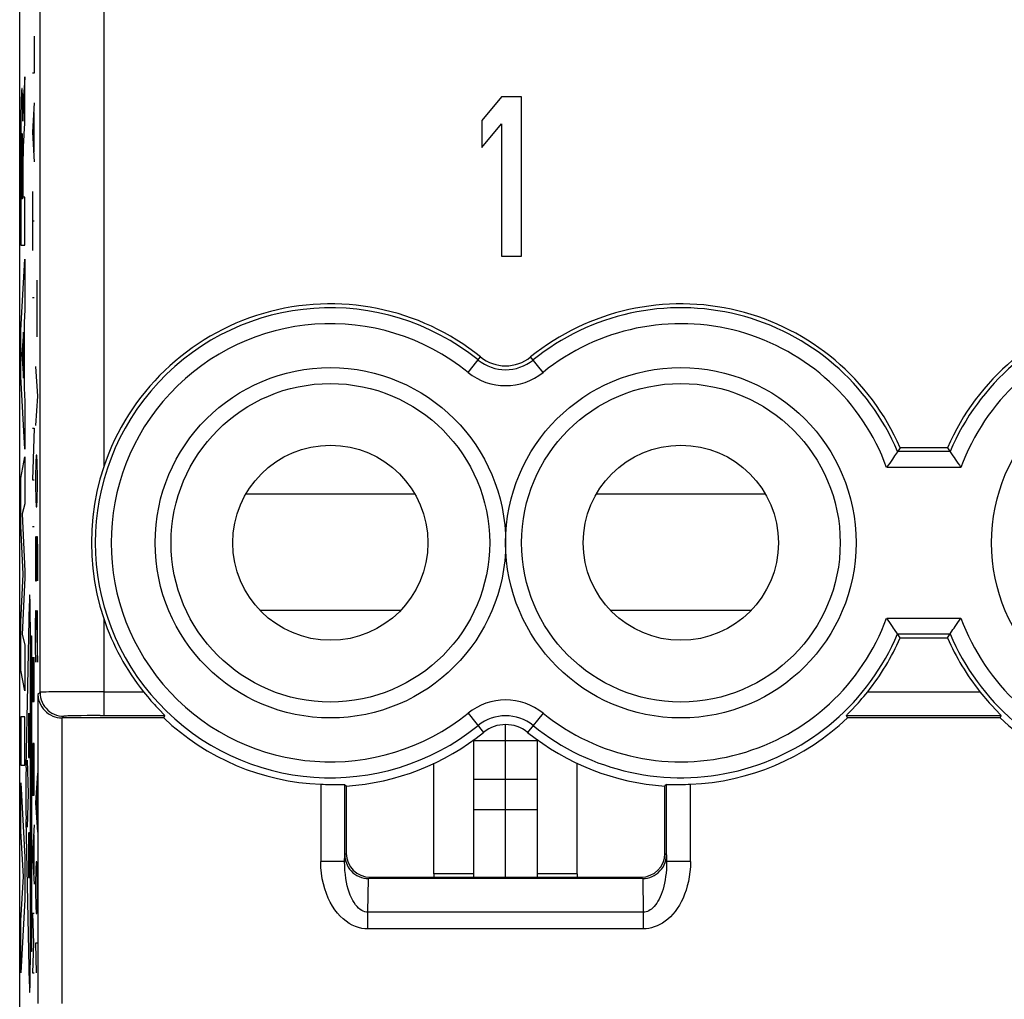
# Model space of a CAD drawing. Units: millimetres. Extents: x 67.9 to 112.9, y 84.9 to 133.9.
# Drawn here: x 67.9 to 80.3, y 91.5 to 103.8 of the extents above; entities that cross this region are included whole.
import ezdxf

# ---------------------------------------------------------------- set-up
doc = ezdxf.new("R2010")
doc.units = ezdxf.units.MM
doc.header["$LTSCALE"] = 16.335
doc.layers.get('0').update_dxf_attribs({"linetype": 'CONTINUOUS'})
doc.layers.add('ASSI', color=7, linetype='CONTINUOUS')
doc.layers.add('CURVE', color=7, linetype='CONTINUOUS')

msp = doc.modelspace()

# ---------------------------------------------------------------- linework, layer by layer
at = {"color": 7, "linetype": 'CONTINUOUS'}
for p, q in [((67.938, 91.398), (67.938, 127.346)), ((73.988, 102.872), (73.738, 102.574)), ((74.238, 102.872), (73.988, 102.872)), ((74.238, 100.872), (74.238, 102.872)), ((73.738, 102.574), (73.738, 102.234)), ((73.738, 102.234), (73.988, 102.532)), ((73.988, 102.532), (73.988, 100.872)), ((73.988, 100.872), (74.238, 100.872)), ((78.957, 98.415), (78.922, 98.363)), ((78.99, 98.466), (78.957, 98.415)), ((79.586, 98.466), (78.99, 98.466)), ((79.586, 98.466), (79.619, 98.415)), ((79.619, 98.415), (79.654, 98.363)), ((78.957, 96.129), (78.922, 96.182)), ((79.619, 96.129), (79.654, 96.182)), ((78.99, 96.078), (78.957, 96.129)), ((78.99, 96.078), (79.586, 96.078)), ((79.586, 96.078), (79.619, 96.129)), ((69.492, 95.402), (69.541, 95.343)), ((79.992, 95.402), (80.041, 95.343)), ((69.684, 95.181), (69.7, 95.165)), ((80.184, 95.181), (80.2, 95.165)), ((69.747, 95.072), (68.472, 95.072)), ((69.7, 95.165), (69.744, 95.118)), ((69.747, 95.072), (69.759, 95.102)), ((78.329, 95.072), (78.317, 95.102)), ((80.247, 95.072), (78.329, 95.072)), ((80.2, 95.165), (80.244, 95.118)), ((80.247, 95.072), (80.259, 95.102)), ((73.638, 93.072), (73.638, 94.798)), ((73.638, 94.787), (74.438, 94.787)), ((74.438, 93.072), (74.438, 94.798)), ((72.017, 94.237), (72.038, 94.218)), ((72.038, 94.218), (72.038, 93.372)), ((73.638, 94.304), (74.438, 94.304)), ((76.059, 94.237), (76.038, 94.218)), ((76.038, 93.372), (76.038, 94.218)), ((73.638, 93.924), (74.438, 93.924)), ((73.138, 93.116), (73.138, 93.072)), ((74.938, 93.116), (74.938, 93.072)), ((75.755, 93.055), (72.32, 93.055)), ((72.338, 93.072), (75.738, 93.072))]:
    msp.add_line(p, q, dxfattribs=at)
at = {"color": 250, "linetype": 'CONTINUOUS'}
for p, q in [((68.193, 95.393), (68.193, 123.351)), ((68.993, 104.37), (68.993, 98.224)), ((73.567, 99.412), (73.724, 99.605)), ((74.509, 99.412), (74.352, 99.605)), ((79.618, 98.417), (78.958, 98.417)), ((79.754, 98.217), (78.822, 98.217)), ((72.899, 97.884), (70.776, 97.884)), ((77.299, 97.884), (75.176, 97.884)), ((72.718, 96.421), (70.958, 96.421)), ((77.118, 96.421), (75.358, 96.421)), ((68.993, 96.32), (68.993, 95.102)), ((78.822, 96.327), (79.754, 96.327)), ((78.958, 96.127), (79.618, 96.127)), ((68.193, 95.393), (68.167, 95.367)), ((68.167, 95.367), (68.167, 91.485)), ((68.483, 95.4), (68.385, 95.399)), ((68.597, 95.401), (68.483, 95.4)), ((68.722, 95.401), (68.597, 95.401)), ((68.855, 95.402), (68.722, 95.401)), ((68.993, 95.402), (68.855, 95.402)), ((68.993, 95.402), (69.492, 95.402)), ((78.584, 95.402), (79.992, 95.402)), ((68.467, 95.072), (68.467, 91.485)), ((68.493, 95.093), (68.472, 95.072)), ((68.642, 95.099), (68.586, 95.098)), ((68.709, 95.1), (68.642, 95.099)), ((68.784, 95.101), (68.709, 95.1)), ((68.866, 95.102), (68.784, 95.101)), ((68.95, 95.102), (68.866, 95.102)), ((68.95, 95.102), (69.759, 95.102)), ((73.567, 95.133), (73.762, 94.891)), ((74.509, 95.133), (74.314, 94.891)), ((78.317, 95.102), (80.259, 95.102)), ((71.717, 94.24), (71.717, 93.269)), ((72.017, 94.237), (72.017, 93.269)), ((76.059, 93.269), (76.059, 94.237)), ((76.359, 93.269), (76.359, 94.24)), ((72.017, 93.269), (72.018, 93.353)), ((72.018, 93.353), (72.038, 93.372)), ((76.038, 93.372), (76.057, 93.353)), ((76.057, 93.353), (76.059, 93.269)), ((72.017, 93.269), (71.717, 93.269)), ((76.359, 93.269), (76.059, 93.269)), ((73.638, 93.116), (73.138, 93.116)), ((74.938, 93.116), (74.438, 93.116)), ((72.31, 92.634), (72.317, 93.055)), ((72.32, 93.055), (72.338, 93.072)), ((75.755, 93.055), (75.738, 93.072)), ((75.759, 93.055), (75.766, 92.634)), ((72.31, 92.423), (72.31, 92.634)), ((75.766, 92.634), (72.31, 92.634)), ((75.766, 92.634), (75.766, 92.423)), ((75.766, 92.423), (72.31, 92.423))]:
    msp.add_line(p, q, dxfattribs=at)
at = {"color": 7, "linetype": 'CONTINUOUS'}
for points in [[(78.861, 98.273), (78.842, 98.246), (78.822, 98.217)], [(78.922, 98.363), (78.909, 98.344), (78.894, 98.323), (78.861, 98.273)], [(79.654, 98.363), (79.667, 98.344), (79.682, 98.323)], [(79.682, 98.323), (79.715, 98.273), (79.734, 98.246), (79.754, 98.217)], [(68.993, 98.224), (68.946, 98.071), (68.907, 97.915), (68.877, 97.758), (68.856, 97.597), (68.842, 97.435), (68.838, 97.272), (68.842, 97.11), (68.856, 96.947), (68.877, 96.787), (68.907, 96.629), (68.946, 96.474), (68.993, 96.32)], [(78.894, 96.222), (78.861, 96.271), (78.842, 96.299), (78.822, 96.327)], [(79.715, 96.271), (79.734, 96.299), (79.754, 96.327)], [(78.922, 96.182), (78.909, 96.2), (78.894, 96.222)], [(79.654, 96.182), (79.667, 96.2), (79.682, 96.222), (79.715, 96.271)], [(68.167, 95.367), (68.169, 95.333), (68.176, 95.3), (68.185, 95.269), (68.198, 95.24), (68.214, 95.213), (68.232, 95.187), (68.252, 95.164), (68.275, 95.144), (68.299, 95.125), (68.325, 95.11), (68.353, 95.096), (68.381, 95.086), (68.409, 95.079), (68.438, 95.074), (68.467, 95.072)], [(69.541, 95.343), (69.564, 95.315), (69.586, 95.289), (69.609, 95.264), (69.629, 95.241), (69.649, 95.219), (69.684, 95.181)], [(78.427, 95.219), (78.446, 95.241), (78.467, 95.264), (78.489, 95.289), (78.512, 95.315), (78.535, 95.343), (78.584, 95.402)], [(80.041, 95.343), (80.064, 95.315), (80.086, 95.289), (80.109, 95.264), (80.129, 95.241), (80.149, 95.219), (80.184, 95.181)], [(78.376, 95.165), (78.391, 95.181), (78.427, 95.219)], [(69.744, 95.118), (69.751, 95.111), (69.756, 95.106), (69.758, 95.103), (69.759, 95.102)], [(78.317, 95.102), (78.317, 95.103), (78.32, 95.106), (78.325, 95.111), (78.331, 95.118), (78.376, 95.165)], [(80.244, 95.118), (80.251, 95.111), (80.256, 95.106), (80.258, 95.103), (80.259, 95.102)], [(71.717, 94.24), (71.748, 94.239), (71.778, 94.238), (71.808, 94.237), (71.836, 94.237), (71.864, 94.237), (71.89, 94.237), (71.914, 94.237), (71.989, 94.238)], [(71.989, 94.238), (72.001, 94.238), (72.009, 94.238), (72.015, 94.238), (72.017, 94.237)], [(76.059, 94.237), (76.061, 94.238), (76.067, 94.238), (76.075, 94.238), (76.087, 94.238), (76.162, 94.237)], [(76.162, 94.237), (76.186, 94.237), (76.212, 94.237), (76.239, 94.237), (76.268, 94.237), (76.298, 94.238), (76.328, 94.239), (76.359, 94.24)], [(72.018, 93.353), (72.02, 93.32), (72.026, 93.288), (72.035, 93.257), (72.047, 93.228), (72.062, 93.2), (72.079, 93.174), (72.099, 93.151), (72.122, 93.129), (72.146, 93.11), (72.172, 93.094), (72.199, 93.08), (72.228, 93.069), (72.257, 93.062), (72.287, 93.057), (72.317, 93.055)], [(75.759, 93.055), (75.789, 93.057), (75.819, 93.062), (75.848, 93.069), (75.877, 93.08), (75.904, 93.094), (75.93, 93.11), (75.954, 93.129), (75.976, 93.151), (75.996, 93.174), (76.014, 93.2), (76.029, 93.228), (76.041, 93.257), (76.05, 93.288), (76.055, 93.32), (76.057, 93.353)]]:
    msp.add_lwpolyline(points, dxfattribs=at)
at = {"color": 250, "linetype": 'CONTINUOUS'}
for points in [[(68.385, 95.399), (68.342, 95.398), (68.305, 95.398), (68.272, 95.397), (68.245, 95.396), (68.223, 95.396), (68.207, 95.395), (68.197, 95.394), (68.193, 95.393)], [(68.193, 95.393), (68.195, 95.362), (68.2, 95.331), (68.208, 95.301), (68.219, 95.271), (68.233, 95.243), (68.25, 95.217), (68.27, 95.193), (68.292, 95.17), (68.317, 95.151), (68.343, 95.134), (68.371, 95.119), (68.4, 95.108), (68.431, 95.1), (68.462, 95.095), (68.493, 95.093)], [(68.586, 95.098), (68.563, 95.098), (68.542, 95.097), (68.525, 95.096), (68.512, 95.096), (68.502, 95.095), (68.496, 95.094), (68.493, 95.093)], [(72.31, 92.423), (72.271, 92.425), (72.232, 92.43), (72.193, 92.44), (72.153, 92.453), (72.113, 92.471), (72.074, 92.493), (72.035, 92.519), (71.998, 92.549), (71.962, 92.583), (71.927, 92.621), (71.895, 92.663), (71.865, 92.709), (71.837, 92.758), (71.811, 92.81), (71.788, 92.866), (71.768, 92.925), (71.75, 92.987), (71.736, 93.053), (71.726, 93.122), (71.72, 93.193), (71.717, 93.269)], [(72.31, 92.634), (72.29, 92.635), (72.271, 92.638), (72.251, 92.645), (72.231, 92.655), (72.211, 92.668), (72.192, 92.685), (72.173, 92.704), (72.154, 92.727), (72.136, 92.753), (72.119, 92.781), (72.103, 92.813), (72.088, 92.847), (72.075, 92.884), (72.062, 92.923), (72.051, 92.965), (72.041, 93.01), (72.032, 93.056), (72.026, 93.106), (72.021, 93.158), (72.018, 93.212), (72.017, 93.269)], [(76.059, 93.269), (76.058, 93.219), (76.056, 93.171), (76.052, 93.125), (76.047, 93.081), (76.04, 93.039), (76.033, 92.998), (76.024, 92.96), (76.014, 92.923), (76.003, 92.889), (75.991, 92.856), (75.978, 92.826), (75.965, 92.797), (75.951, 92.771), (75.936, 92.747), (75.92, 92.725), (75.904, 92.705), (75.887, 92.688), (75.87, 92.673), (75.853, 92.661), (75.836, 92.651), (75.818, 92.643), (75.801, 92.638), (75.784, 92.634), (75.766, 92.634)], [(76.359, 93.269), (76.357, 93.203), (76.352, 93.139), (76.344, 93.078), (76.333, 93.019), (76.319, 92.963), (76.303, 92.91), (76.285, 92.859), (76.265, 92.81), (76.243, 92.764), (76.219, 92.721), (76.193, 92.68), (76.165, 92.642), (76.136, 92.607), (76.106, 92.575), (76.075, 92.546), (76.042, 92.52), (76.008, 92.497), (75.974, 92.477), (75.94, 92.46), (75.905, 92.447), (75.871, 92.436), (75.836, 92.429), (75.801, 92.425), (75.766, 92.423)]]:
    msp.add_lwpolyline(points, dxfattribs=at)
for centre in [(71.838, 97.272), (76.238, 97.272), (82.338, 97.272)]:
    msp.add_circle(centre, 2.2, dxfattribs=at)
at = {"color": 7, "linetype": 'CONTINUOUS'}
for centre, radius in [((71.838, 97.272), 2), ((76.238, 97.272), 2), ((71.838, 97.272), 1.225), ((76.238, 97.272), 1.225)]:
    msp.add_circle(centre, radius, dxfattribs=at)
for centre, radius, start, end in [((71.838, 97.272), 3, 51.0552, 161.5038), ((76.238, 97.272), 3, 23.4496, 128.9448), ((82.338, 97.272), 3, 51.0552, 156.5504), ((74.038, 99.994), 0.5, 231.0552, 308.9448), ((71.838, 97.272), 3, 198.4962, 218.5668), ((76.238, 97.272), 3, 321.4332, 336.5504), ((82.338, 97.272), 3, 203.4496, 218.5668), ((71.838, 97.272), 3.035, 226.4604, 267.7152), ((76.238, 97.272), 3.035, 272.2848, 313.5396), ((82.338, 97.272), 3.035, 226.4604, 267.7152), ((74.038, 94.55), 0.439, 51.0552, 128.9448), ((71.838, 97.272), 3.061, 273.7462, 308.9448), ((76.238, 97.272), 3.061, 231.0552, 266.2538)]:
    msp.add_arc(centre, radius, start, end, dxfattribs=at)
at = {"color": 250, "linetype": 'CONTINUOUS'}
for centre, radius, start, end in [((71.838, 97.272), 2.951, 51.0552, 308.9448), ((76.238, 97.272), 2.951, 22.8275, 128.9448), ((82.338, 97.272), 2.951, 51.0552, 157.1725), ((71.838, 97.272), 2.751, 51.0552, 308.9448), ((76.238, 97.272), 2.751, 20.0885, 128.9448), ((82.338, 97.272), 2.751, 51.0552, 159.9115), ((74.038, 99.994), 0.549, 231.0552, 308.9448), ((74.038, 99.994), 0.749, 231.0552, 308.9448), ((76.238, 97.272), 2.751, 231.0552, 339.9115), ((82.338, 97.272), 2.751, 200.0885, 308.9448), ((76.238, 97.272), 2.951, 231.0552, 337.1725), ((82.338, 97.272), 2.951, 202.8275, 308.9448), ((74.038, 94.55), 0.749, 51.0552, 128.9448), ((74.038, 94.55), 0.549, 51.0552, 128.9448)]:
    msp.add_arc(centre, radius, start, end, dxfattribs=at)
at = {"color": 7, "linetype": 'CONTINUOUS'}
for centre, major_axis, start_param, end_param in [((68.472, 95.372), (0.212, 0.212), -2.373495, -2.356347), ((72.338, 93.372), (0.212, 0.212), 2.356347, 3.926839), ((75.738, 93.372), (-0.212, 0.212), 2.356347, 3.926839)]:
    msp.add_ellipse(centre, major_axis=major_axis, ratio=0.999695, start_param=start_param, end_param=end_param, dxfattribs=at)
at = {"layer": 'ASSI', "color": 7, "linetype": 'CONTINUOUS'}
for p, q in [((67.938, 91.398), (67.938, 127.346)), ((73.988, 102.872), (73.738, 102.574)), ((74.238, 102.872), (73.988, 102.872)), ((74.238, 100.872), (74.238, 102.872)), ((73.738, 102.574), (73.738, 102.234)), ((73.738, 102.234), (73.988, 102.532)), ((73.988, 102.532), (73.988, 100.872)), ((73.988, 100.872), (74.238, 100.872)), ((78.957, 98.415), (78.922, 98.363)), ((78.99, 98.466), (78.957, 98.415)), ((79.586, 98.466), (78.99, 98.466)), ((79.586, 98.466), (79.619, 98.415)), ((79.619, 98.415), (79.654, 98.363)), ((78.957, 96.129), (78.922, 96.182)), ((79.619, 96.129), (79.654, 96.182)), ((78.99, 96.078), (78.957, 96.129)), ((78.99, 96.078), (79.586, 96.078)), ((79.586, 96.078), (79.619, 96.129)), ((69.492, 95.402), (69.541, 95.343)), ((79.992, 95.402), (80.041, 95.343)), ((69.684, 95.181), (69.7, 95.165)), ((80.184, 95.181), (80.2, 95.165)), ((69.747, 95.072), (68.472, 95.072)), ((69.7, 95.165), (69.744, 95.118)), ((69.747, 95.072), (69.759, 95.102)), ((78.329, 95.072), (78.317, 95.102)), ((80.247, 95.072), (78.329, 95.072)), ((80.2, 95.165), (80.244, 95.118)), ((80.247, 95.072), (80.259, 95.102)), ((73.138, 93.116), (73.138, 94.503)), ((74.938, 93.116), (74.938, 94.503)), ((72.017, 94.237), (72.038, 94.218)), ((72.038, 94.218), (72.038, 93.372)), ((76.059, 94.237), (76.038, 94.218)), ((76.038, 93.372), (76.038, 94.218)), ((75.755, 93.055), (72.32, 93.055)), ((72.338, 93.072), (75.738, 93.072))]:
    msp.add_line(p, q, dxfattribs=at)
at = {"layer": 'ASSI', "color": 250, "linetype": 'CONTINUOUS'}
for p, q in [((68.193, 95.393), (68.193, 123.351)), ((68.993, 104.37), (68.993, 98.224)), ((73.567, 99.412), (73.724, 99.605)), ((74.509, 99.412), (74.352, 99.605)), ((79.618, 98.417), (78.958, 98.417)), ((79.754, 98.217), (78.822, 98.217)), ((68.993, 96.32), (68.993, 95.102)), ((78.822, 96.327), (79.754, 96.327)), ((78.958, 96.127), (79.618, 96.127)), ((68.193, 95.393), (68.167, 95.367)), ((68.167, 95.367), (68.167, 91.485)), ((68.483, 95.4), (68.385, 95.399)), ((68.597, 95.401), (68.483, 95.4)), ((68.722, 95.401), (68.597, 95.401)), ((68.855, 95.402), (68.722, 95.401)), ((68.993, 95.402), (68.855, 95.402)), ((68.993, 95.402), (69.492, 95.402)), ((78.584, 95.402), (79.992, 95.402)), ((68.467, 95.072), (68.467, 91.485)), ((68.493, 95.093), (68.472, 95.072)), ((68.642, 95.099), (68.586, 95.098)), ((68.709, 95.1), (68.642, 95.099)), ((68.784, 95.101), (68.709, 95.1)), ((68.866, 95.102), (68.784, 95.101)), ((68.95, 95.102), (68.866, 95.102)), ((68.95, 95.102), (69.759, 95.102)), ((73.567, 95.133), (73.762, 94.891)), ((74.509, 95.133), (74.314, 94.891)), ((78.317, 95.102), (80.259, 95.102)), ((71.717, 94.24), (71.717, 93.269)), ((72.017, 94.237), (72.017, 93.269)), ((76.059, 93.269), (76.059, 94.237)), ((76.359, 93.269), (76.359, 94.24)), ((72.017, 93.269), (72.018, 93.353)), ((72.018, 93.353), (72.038, 93.372)), ((76.038, 93.372), (76.057, 93.353)), ((76.057, 93.353), (76.059, 93.269)), ((72.017, 93.269), (71.717, 93.269)), ((76.359, 93.269), (76.059, 93.269)), ((72.31, 92.634), (72.317, 93.055)), ((72.32, 93.055), (72.338, 93.072)), ((75.755, 93.055), (75.738, 93.072)), ((75.759, 93.055), (75.766, 92.634)), ((72.31, 92.423), (72.31, 92.634)), ((75.766, 92.634), (72.31, 92.634)), ((75.766, 92.634), (75.766, 92.423)), ((75.766, 92.423), (72.31, 92.423))]:
    msp.add_line(p, q, dxfattribs=at)
at = {"layer": 'ASSI', "color": 7, "linetype": 'CONTINUOUS'}
for points in [[(78.861, 98.273), (78.842, 98.246), (78.822, 98.217)], [(78.922, 98.363), (78.909, 98.344), (78.894, 98.323), (78.861, 98.273)], [(79.654, 98.363), (79.667, 98.344), (79.682, 98.323)], [(79.682, 98.323), (79.715, 98.273), (79.734, 98.246), (79.754, 98.217)], [(68.993, 98.224), (68.946, 98.071), (68.907, 97.915), (68.877, 97.758), (68.856, 97.597), (68.842, 97.435), (68.838, 97.272), (68.842, 97.11), (68.856, 96.947), (68.877, 96.787), (68.907, 96.629), (68.946, 96.474), (68.993, 96.32)], [(78.894, 96.222), (78.861, 96.271), (78.842, 96.299), (78.822, 96.327)], [(79.715, 96.271), (79.734, 96.299), (79.754, 96.327)], [(78.922, 96.182), (78.909, 96.2), (78.894, 96.222)], [(79.654, 96.182), (79.667, 96.2), (79.682, 96.222), (79.715, 96.271)], [(68.167, 95.367), (68.169, 95.333), (68.176, 95.3), (68.185, 95.269), (68.198, 95.24), (68.214, 95.213), (68.232, 95.187), (68.252, 95.164), (68.275, 95.144), (68.299, 95.125), (68.325, 95.11), (68.353, 95.096), (68.381, 95.086), (68.409, 95.079), (68.438, 95.074), (68.467, 95.072)], [(69.541, 95.343), (69.564, 95.315), (69.586, 95.289), (69.609, 95.264), (69.629, 95.241), (69.649, 95.219), (69.684, 95.181)], [(78.427, 95.219), (78.446, 95.241), (78.467, 95.264), (78.489, 95.289), (78.512, 95.315), (78.535, 95.343), (78.584, 95.402)], [(80.041, 95.343), (80.064, 95.315), (80.086, 95.289), (80.109, 95.264), (80.129, 95.241), (80.149, 95.219), (80.184, 95.181)], [(78.376, 95.165), (78.391, 95.181), (78.427, 95.219)], [(69.744, 95.118), (69.751, 95.111), (69.756, 95.106), (69.758, 95.103), (69.759, 95.102)], [(78.317, 95.102), (78.317, 95.103), (78.32, 95.106), (78.325, 95.111), (78.331, 95.118), (78.376, 95.165)], [(80.244, 95.118), (80.251, 95.111), (80.256, 95.106), (80.258, 95.103), (80.259, 95.102)], [(71.717, 94.24), (71.748, 94.239), (71.778, 94.238), (71.808, 94.237), (71.836, 94.237), (71.864, 94.237), (71.89, 94.237), (71.914, 94.237), (71.989, 94.238)], [(71.989, 94.238), (72.001, 94.238), (72.009, 94.238), (72.015, 94.238), (72.017, 94.237)], [(76.059, 94.237), (76.061, 94.238), (76.067, 94.238), (76.075, 94.238), (76.087, 94.238), (76.162, 94.237)], [(76.162, 94.237), (76.186, 94.237), (76.212, 94.237), (76.239, 94.237), (76.268, 94.237), (76.298, 94.238), (76.328, 94.239), (76.359, 94.24)], [(72.018, 93.353), (72.02, 93.32), (72.026, 93.288), (72.035, 93.257), (72.047, 93.228), (72.062, 93.2), (72.079, 93.174), (72.099, 93.151), (72.122, 93.129), (72.146, 93.11), (72.172, 93.094), (72.199, 93.08), (72.228, 93.069), (72.257, 93.062), (72.287, 93.057), (72.317, 93.055)], [(75.759, 93.055), (75.789, 93.057), (75.819, 93.062), (75.848, 93.069), (75.877, 93.08), (75.904, 93.094), (75.93, 93.11), (75.954, 93.129), (75.976, 93.151), (75.996, 93.174), (76.014, 93.2), (76.029, 93.228), (76.041, 93.257), (76.05, 93.288), (76.055, 93.32), (76.057, 93.353)]]:
    msp.add_lwpolyline(points, dxfattribs=at)
at = {"layer": 'ASSI', "color": 250, "linetype": 'CONTINUOUS'}
for points in [[(68.385, 95.399), (68.342, 95.398), (68.305, 95.398), (68.272, 95.397), (68.245, 95.396), (68.223, 95.396), (68.207, 95.395), (68.197, 95.394), (68.193, 95.393)], [(68.193, 95.393), (68.195, 95.362), (68.2, 95.331), (68.208, 95.301), (68.219, 95.271), (68.233, 95.243), (68.25, 95.217), (68.27, 95.193), (68.292, 95.17), (68.317, 95.151), (68.343, 95.134), (68.371, 95.119), (68.4, 95.108), (68.431, 95.1), (68.462, 95.095), (68.493, 95.093)], [(68.586, 95.098), (68.563, 95.098), (68.542, 95.097), (68.525, 95.096), (68.512, 95.096), (68.502, 95.095), (68.496, 95.094), (68.493, 95.093)], [(72.31, 92.423), (72.271, 92.425), (72.232, 92.43), (72.193, 92.44), (72.153, 92.453), (72.113, 92.471), (72.074, 92.493), (72.035, 92.519), (71.998, 92.549), (71.962, 92.583), (71.927, 92.621), (71.895, 92.663), (71.865, 92.709), (71.837, 92.758), (71.811, 92.81), (71.788, 92.866), (71.768, 92.925), (71.75, 92.987), (71.736, 93.053), (71.726, 93.122), (71.72, 93.193), (71.717, 93.269)], [(72.31, 92.634), (72.29, 92.635), (72.271, 92.638), (72.251, 92.645), (72.231, 92.655), (72.211, 92.668), (72.192, 92.685), (72.173, 92.704), (72.154, 92.727), (72.136, 92.753), (72.119, 92.781), (72.103, 92.813), (72.088, 92.847), (72.075, 92.884), (72.062, 92.923), (72.051, 92.965), (72.041, 93.01), (72.032, 93.056), (72.026, 93.106), (72.021, 93.158), (72.018, 93.212), (72.017, 93.269)], [(76.059, 93.269), (76.058, 93.219), (76.056, 93.171), (76.052, 93.125), (76.047, 93.081), (76.04, 93.039), (76.033, 92.998), (76.024, 92.96), (76.014, 92.923), (76.003, 92.889), (75.991, 92.856), (75.978, 92.826), (75.965, 92.797), (75.951, 92.771), (75.936, 92.747), (75.92, 92.725), (75.904, 92.705), (75.887, 92.688), (75.87, 92.673), (75.853, 92.661), (75.836, 92.651), (75.818, 92.643), (75.801, 92.638), (75.784, 92.634), (75.766, 92.634)], [(76.359, 93.269), (76.357, 93.203), (76.352, 93.139), (76.344, 93.078), (76.333, 93.019), (76.319, 92.963), (76.303, 92.91), (76.285, 92.859), (76.265, 92.81), (76.243, 92.764), (76.219, 92.721), (76.193, 92.68), (76.165, 92.642), (76.136, 92.607), (76.106, 92.575), (76.075, 92.546), (76.042, 92.52), (76.008, 92.497), (75.974, 92.477), (75.94, 92.46), (75.905, 92.447), (75.871, 92.436), (75.836, 92.429), (75.801, 92.425), (75.766, 92.423)]]:
    msp.add_lwpolyline(points, dxfattribs=at)
for centre in [(71.838, 97.272), (76.238, 97.272), (82.338, 97.272)]:
    msp.add_circle(centre, 2.2, dxfattribs=at)
at = {"layer": 'ASSI', "color": 7, "linetype": 'CONTINUOUS'}
for centre, radius in [((71.838, 97.272), 2), ((76.238, 97.272), 2), ((71.838, 97.272), 1.225), ((76.238, 97.272), 1.225)]:
    msp.add_circle(centre, radius, dxfattribs=at)
for centre, radius, start, end in [((71.838, 97.272), 3, 51.0552, 161.5038), ((76.238, 97.272), 3, 23.4496, 128.9448), ((82.338, 97.272), 3, 51.0552, 156.5504), ((74.038, 99.994), 0.5, 231.0552, 308.9448), ((71.838, 97.272), 3, 198.4962, 218.5668), ((76.238, 97.272), 3, 321.4332, 336.5504), ((82.338, 97.272), 3, 203.4496, 218.5668), ((71.838, 97.272), 3.035, 226.4604, 267.7152), ((76.238, 97.272), 3.035, 272.2848, 313.5396), ((82.338, 97.272), 3.035, 226.4604, 267.7152), ((74.038, 94.55), 0.439, 51.0552, 128.9448), ((71.838, 97.272), 3.061, 273.7462, 308.9448), ((76.238, 97.272), 3.061, 231.0552, 266.2538)]:
    msp.add_arc(centre, radius, start, end, dxfattribs=at)
at = {"layer": 'ASSI', "color": 250, "linetype": 'CONTINUOUS'}
for centre, radius, start, end in [((71.838, 97.272), 2.951, 51.0552, 308.9448), ((76.238, 97.272), 2.951, 22.8275, 128.9448), ((82.338, 97.272), 2.951, 51.0552, 157.1725), ((71.838, 97.272), 2.751, 51.0552, 308.9448), ((76.238, 97.272), 2.751, 20.0885, 128.9448), ((82.338, 97.272), 2.751, 51.0552, 159.9115), ((74.038, 99.994), 0.549, 231.0552, 308.9448), ((74.038, 99.994), 0.749, 231.0552, 308.9448), ((76.238, 97.272), 2.751, 231.0552, 339.9115), ((82.338, 97.272), 2.751, 200.0885, 308.9448), ((76.238, 97.272), 2.951, 231.0552, 337.1725), ((82.338, 97.272), 2.951, 202.8275, 308.9448), ((74.038, 94.55), 0.749, 51.0552, 128.9448), ((74.038, 94.55), 0.549, 51.0552, 128.9448)]:
    msp.add_arc(centre, radius, start, end, dxfattribs=at)
at = {"layer": 'ASSI', "color": 7, "linetype": 'CONTINUOUS'}
for centre, major_axis, start_param, end_param in [((68.472, 95.372), (0.212, 0.212), -2.373495, -2.356347), ((72.338, 93.372), (0.212, 0.212), 2.356347, 3.926839), ((75.738, 93.372), (-0.212, 0.212), 2.356347, 3.926839)]:
    msp.add_ellipse(centre, major_axis=major_axis, ratio=0.999695, start_param=start_param, end_param=end_param, dxfattribs=at)
at = {"layer": 'CURVE', "color": 250, "linetype": 'CONTINUOUS'}
for p, q in [((68.121, 103.634), (68.121, 103.17)), ((68.002, 102.54), (68.002, 103.123)), ((68.121, 103.17), (68.098, 103.17)), ((67.958, 102.862), (67.957, 102.814)), ((67.959, 102.889), (67.958, 102.862)), ((67.973, 102.895), (67.972, 102.917)), ((67.973, 102.868), (67.973, 102.895)), ((67.974, 102.839), (67.973, 102.868)), ((67.985, 102.855), (67.984, 102.839)), ((67.986, 102.869), (67.985, 102.855)), ((67.987, 102.883), (67.986, 102.869)), ((67.956, 102.759), (67.954, 102.662)), ((67.957, 102.814), (67.956, 102.759)), ((67.975, 102.787), (67.974, 102.839)), ((67.977, 102.708), (67.975, 102.787)), ((67.981, 102.732), (67.98, 102.686)), ((67.982, 102.765), (67.981, 102.732)), ((67.983, 102.795), (67.982, 102.765)), ((67.984, 102.821), (67.983, 102.795)), ((67.984, 102.839), (67.984, 102.821)), ((68.121, 102.798), (68.098, 102.427)), ((67.954, 102.662), (67.953, 102.546)), ((67.978, 102.614), (67.977, 102.708)), ((67.978, 102.587), (67.978, 102.614)), ((67.98, 102.686), (67.979, 102.63)), ((67.979, 102.63), (67.979, 102.567)), ((68.115, 102.675), (68.115, 102.179)), ((67.953, 102.546), (67.952, 102.34)), ((67.978, 102.567), (67.978, 102.587)), ((67.979, 102.567), (67.978, 102.567)), ((67.963, 102.357), (67.964, 102.368)), ((67.963, 102.338), (67.963, 102.357)), ((67.964, 102.368), (67.964, 102.378)), ((67.97, 102.381), (67.97, 102.371)), ((67.97, 102.371), (67.971, 102.36)), ((67.971, 102.36), (67.971, 102.348)), ((67.971, 102.348), (67.971, 102.327)), ((67.99, 102.33), (67.993, 102.378)), ((68.098, 102.427), (68.121, 102.056)), ((67.952, 102.34), (67.951, 101.976)), ((67.961, 102.238), (67.962, 102.284)), ((67.961, 102.177), (67.961, 102.238)), ((67.962, 102.317), (67.963, 102.338)), ((67.962, 102.284), (67.962, 102.317)), ((67.971, 102.327), (67.972, 102.295)), ((67.972, 102.295), (67.973, 102.267)), ((67.973, 102.267), (67.973, 102.216)), ((67.985, 102.211), (67.986, 102.236)), ((67.986, 102.263), (67.987, 102.272)), ((67.986, 102.253), (67.986, 102.263)), ((67.986, 102.236), (67.986, 102.253)), ((67.987, 102.272), (67.988, 102.29)), ((67.988, 102.29), (67.99, 102.33)), ((67.96, 102.112), (67.961, 102.177)), ((67.96, 102.003), (67.96, 102.112)), ((67.973, 102.216), (67.974, 102.148)), ((67.974, 102.148), (67.974, 102.079)), ((67.983, 102.1), (67.984, 102.146)), ((67.983, 102.048), (67.983, 102.1)), ((67.984, 102.184), (67.985, 102.211)), ((67.984, 102.146), (67.984, 102.184)), ((67.951, 101.976), (67.951, 101.572)), ((67.96, 101.873), (67.96, 102.003)), ((67.974, 102.079), (67.974, 101.986)), ((67.974, 101.986), (67.974, 101.593)), ((67.983, 101.994), (67.983, 102.048)), ((67.983, 101.613), (67.983, 101.994)), ((67.96, 101.743), (67.96, 101.873)), ((67.96, 101.593), (67.96, 101.743)), ((68.002, 101.613), (67.983, 101.613)), ((68.002, 101.011), (68.002, 101.613)), ((68.098, 101.684), (68.098, 100.941)), ((67.951, 101.572), (67.952, 101.011)), ((67.974, 101.593), (67.96, 101.593)), ((68.098, 101.313), (68.121, 101.313)), ((67.952, 101.011), (68.002, 101.011)), ((67.952, 99.943), (68.002, 100.833)), ((68.002, 100.833), (68.002, 100.195)), ((68.153, 100.57), (68.154, 100.322)), ((68.098, 100.353), (68.121, 100.353)), ((68.154, 100.322), (68.151, 100.075)), ((68.002, 100.195), (67.992, 100.038)), ((67.992, 100.038), (67.992, 99.214)), ((68.151, 100.075), (68.153, 99.858)), ((67.952, 99.358), (67.952, 99.943)), ((67.984, 99.917), (67.966, 99.639)), ((67.984, 99.338), (67.984, 99.917)), ((67.966, 99.639), (67.984, 99.338)), ((68.137, 99.486), (68.16, 99.115)), ((68.002, 98.448), (67.952, 99.358)), ((67.992, 99.214), (68.002, 99.047)), ((68.002, 99.047), (68.002, 98.448)), ((68.16, 99.115), (68.137, 98.744)), ((68.121, 98.713), (68.098, 98.063)), ((68.098, 98.713), (68.121, 98.713)), ((67.952, 98.082), (68.002, 98.353)), ((68.002, 98.353), (68.002, 97.761)), ((68.14, 98.279), (68.137, 98.094)), ((68.143, 98.372), (68.14, 98.279)), ((68.153, 98.372), (68.143, 98.372)), ((68.156, 98.279), (68.153, 98.372)), ((68.16, 98.094), (68.156, 98.279)), ((67.952, 97.483), (67.952, 98.082)), ((68.098, 98.063), (68.121, 98.063)), ((68.137, 98.094), (68.137, 98.001)), ((68.16, 98.001), (68.16, 98.094)), ((68.137, 98.001), (68.14, 97.815)), ((68.156, 97.815), (68.16, 98.001)), ((68.14, 97.815), (68.143, 97.722)), ((68.153, 97.722), (68.156, 97.815)), ((68.002, 97.761), (67.969, 97.637)), ((68.143, 97.722), (68.153, 97.722)), ((67.969, 97.637), (68.002, 96.917)), ((67.98, 96.878), (67.952, 97.483)), ((68.098, 97.475), (68.121, 97.475)), ((68.137, 97.351), (68.137, 96.794)), ((68.147, 97.165), (68.15, 97.351)), ((68.15, 97.351), (68.156, 97.351)), ((68.156, 97.351), (68.16, 97.165)), ((68.147, 96.794), (68.147, 97.165)), ((68.16, 97.165), (68.16, 96.794)), ((68.002, 96.917), (68.002, 96.832)), ((67.952, 96.279), (67.98, 96.878)), ((68.002, 96.832), (67.969, 96.122)), ((68.137, 96.794), (68.147, 96.794)), ((68.018, 94.449), (68.059, 96.509)), ((68.137, 96.236), (68.14, 96.422)), ((68.14, 96.422), (68.143, 96.422)), ((68.143, 96.422), (68.16, 95.772)), ((68.16, 95.772), (68.16, 96.422)), ((67.952, 95.674), (67.952, 96.279)), ((68.071, 96.183), (68.071, 92.062)), ((68.137, 95.958), (68.137, 96.236)), ((67.969, 96.122), (68.002, 95.991)), ((68.071, 96.105), (68.085, 96.105)), ((68.085, 96.105), (68.085, 92.139)), ((68.002, 95.991), (68.002, 95.412)), ((68.142, 95.772), (68.137, 95.958)), ((68.098, 95.834), (68.098, 95.277)), ((68.121, 95.277), (68.121, 95.834)), ((68.002, 95.412), (67.952, 95.674)), ((68.108, 95.277), (68.108, 95.648)), ((68.098, 95.277), (68.121, 95.277)), ((67.952, 95.087), (67.952, 94.481)), ((68.002, 95.087), (67.952, 95.087)), ((68.002, 94.481), (68.002, 95.087)), ((68.047, 95.134), (68.047, 94.576)), ((68.062, 94.576), (68.062, 95.134)), ((68.055, 94.576), (68.055, 94.967)), ((68.102, 94.751), (68.098, 94.565)), ((68.118, 94.751), (68.102, 94.751)), ((68.121, 94.565), (68.118, 94.751)), ((68.047, 94.576), (68.062, 94.576)), ((68.098, 94.565), (68.098, 94.101)), ((68.121, 94.101), (68.121, 94.565)), ((67.952, 94.481), (68.002, 94.481)), ((68.049, 94.122), (68.034, 94.543)), ((68.16, 94.379), (68.137, 94.008)), ((67.952, 94.257), (68.002, 93.325)), ((67.952, 93.652), (67.952, 94.257)), ((68.153, 94.256), (68.153, 93.76)), ((68.034, 93.702), (68.049, 94.122)), ((68.098, 94.101), (68.121, 94.101)), ((68.137, 94.008), (68.16, 93.636)), ((68.059, 91.735), (68.018, 93.796)), ((68.121, 93.729), (68.098, 93.358)), ((67.987, 93.082), (67.952, 93.652)), ((68.059, 93.628), (68.051, 93.628)), ((68.115, 93.606), (68.115, 93.11)), ((68.002, 93.325), (68.002, 92.791)), ((68.047, 93.427), (68.047, 93.07)), ((68.062, 93.07), (68.062, 93.427)), ((68.098, 93.358), (68.121, 92.986)), ((68.143, 93.265), (68.14, 93.172)), ((68.153, 93.265), (68.143, 93.265)), ((68.156, 93.172), (68.153, 93.265)), ((67.952, 92.529), (67.987, 93.082)), ((68.14, 93.172), (68.137, 92.986)), ((68.16, 92.986), (68.156, 93.172)), ((68.047, 93.07), (68.062, 93.07)), ((68.137, 92.986), (68.137, 92.894)), ((68.16, 92.894), (68.16, 92.986)), ((68.137, 92.894), (68.14, 92.708)), ((68.156, 92.708), (68.16, 92.894)), ((68.002, 92.791), (67.952, 91.872)), ((68.14, 92.708), (68.143, 92.615)), ((68.153, 92.615), (68.156, 92.708)), ((68.098, 92.615), (68.111, 92.244)), ((68.121, 92.615), (68.098, 92.615)), ((68.143, 92.615), (68.153, 92.615)), ((67.952, 91.872), (67.952, 92.529)), ((68.111, 92.244), (68.098, 91.872)), ((68.137, 92.244), (68.143, 91.872)), ((68.16, 92.244), (68.137, 92.244)), ((68.085, 92.139), (68.071, 92.139)), ((68.098, 91.872), (68.121, 91.872))]:
    msp.add_line(p, q, dxfattribs=at)
at = {"layer": 'CURVE', "color": 7, "linetype": 'CONTINUOUS'}
msp.add_line((74.038, 93.072), (74.038, 94.989), dxfattribs=at)
at = {"layer": 'CURVE', "color": 250, "linetype": 'CONTINUOUS'}
for points in [[(68.002, 103.123), (67.997, 103.045), (67.987, 102.883)], [(67.972, 102.917), (67.971, 102.928), (67.971, 102.937), (67.97, 102.945), (67.97, 102.952), (67.969, 102.958), (67.969, 102.964), (67.968, 102.969), (67.968, 102.973), (67.967, 102.975), (67.966, 102.977), (67.966, 102.977), (67.965, 102.976), (67.965, 102.975), (67.964, 102.973), (67.964, 102.97), (67.963, 102.966), (67.963, 102.961), (67.962, 102.955), (67.962, 102.949), (67.961, 102.941), (67.961, 102.933), (67.96, 102.923), (67.96, 102.913), (67.959, 102.889)], [(67.993, 102.378), (67.994, 102.401), (68.002, 102.54)], [(67.964, 102.378), (67.964, 102.386), (67.964, 102.39), (67.965, 102.394), (67.965, 102.397), (67.965, 102.4), (67.965, 102.402), (67.965, 102.404), (67.966, 102.406), (67.966, 102.407), (67.966, 102.408), (67.966, 102.409), (67.966, 102.409)], [(67.966, 102.409), (67.967, 102.41), (67.967, 102.409), (67.967, 102.409), (67.967, 102.408), (67.968, 102.407), (67.968, 102.406), (67.968, 102.404), (67.968, 102.402), (67.969, 102.399), (67.969, 102.396), (67.969, 102.393), (67.969, 102.389), (67.97, 102.385), (67.97, 102.381)]]:
    msp.add_lwpolyline(points, dxfattribs=at)
for centre, major_axis, start_param, end_param in [((68.064, 96.183), (0, 0.437), -1.570796, 0.725232), ((68.023, 94.122), (0, 0.437), 0.725797, 2.415796), ((68.051, 93.427), (0, 0.201), 0, 1.570796), ((68.059, 93.427), (0, 0.201), -1.570796, 0), ((68.064, 92.062), (0, 0.437), -3.867389, -1.570796)]:
    msp.add_ellipse(centre, major_axis=major_axis, ratio=0.017455, start_param=start_param, end_param=end_param, dxfattribs=at)

doc.saveas('drawing.dxf')
